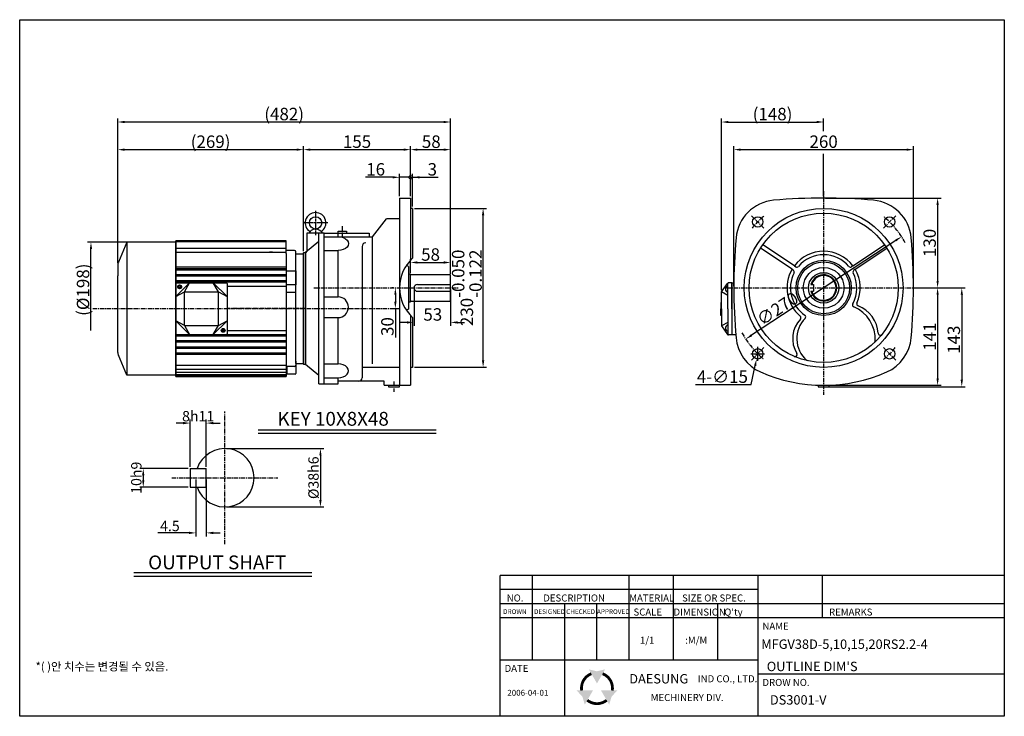
# Model space of a CAD drawing. Extents: x -44 to 1381, y -116 to 892.
import ezdxf
from ezdxf.enums import TextEntityAlignment as Align

# ---------------------------------------------------------------- set-up
doc = ezdxf.new("R2010")
doc.units = 0
doc.header["$LTSCALE"] = 5
doc.header["$MEASUREMENT"] = 0
doc.linetypes.add('CENTER', pattern=[2, 1.25, -0.25, 0.25, -0.25])
doc.linetypes.add('CENTER2', pattern=[1.125, 0.75, -0.125, 0.125, -0.125])
doc.layers.get('0').update_dxf_attribs({"linetype": 'CONTINUOUS'})
doc.layers.get('DEFPOINTS').update_dxf_attribs({"linetype": 'CONTINUOUS'})
for name, color, linetype in [('CEN1', 1, 'CENTER'), ('CEN2', 1, 'CENTER2'), ('DIMENSION', 5, 'CONTINUOUS'), ('FRAME', 5, 'CONTINUOUS')]:
    doc.layers.add(name, color=color, linetype=linetype)
doc.styles.add('ADESK1', font='isocp.shx')
doc.styles.get("Standard").update_dxf_attribs({"font": 'txt.shx'})
doc.dimstyles.new('C1', dxfattribs={"dimtxt": 18, "dimasz": 10, "dimexe": 5, "dimexo": 2.5, "dimgap": 2.5, "dimtad": 3, "dimtoh": 1, "dimdec": 1, "dimdsep": 46, "dimtxsty": 'Standard', "dimcen": 10, "dimclrd": 256, "dimclre": 256, "dimclrt": 256, "dimadec": 0, "dimazin": 0, "dimtfac": 1, "dimtdec": 1, "dimtofl": 0, "dimtmove": 0, "dimatfit": 3, "dimfxl": 0, "dimtolj": 1, "dimarcsym": 0})
doc.dimstyles.new('C2', dxfattribs={"dimtxt": 18, "dimasz": 10, "dimexe": 5, "dimexo": 2.5, "dimgap": 2.5, "dimtad": 3, "dimjust": 1, "dimdec": 0, "dimdsep": 46, "dimtxsty": 'Standard', "dimcen": 10, "dimclrd": 256, "dimclre": 256, "dimclrt": 256, "dimadec": 0, "dimazin": 0, "dimtfac": 1, "dimtdec": 0, "dimtmove": 0, "dimatfit": 0, "dimfxl": 0, "dimtolj": 1, "dimarcsym": 0})
doc.dimstyles.new('C3$0', dxfattribs={"dimtxt": 15, "dimasz": 10, "dimexe": 5, "dimexo": 2.5, "dimgap": 2.5, "dimtad": 3, "dimtoh": 1, "dimdec": 0, "dimdsep": 46, "dimtxsty": 'Standard', "dimcen": 10, "dimclrd": 256, "dimclre": 256, "dimclrt": 256, "dimadec": 0, "dimazin": 0, "dimtol": 1, "dimtm": 0.5, "dimtfac": 1, "dimtdec": 1, "dimtofl": 0, "dimtmove": 0, "dimatfit": 0, "dimfxl": 0, "dimtolj": 1, "dimarcsym": 0})
doc.dimstyles.new('L1$0', dxfattribs={"dimtxt": 18, "dimasz": 10, "dimexe": 5, "dimexo": 2.5, "dimgap": 2.5, "dimtad": 3, "dimdec": 1, "dimzin": 10, "dimdsep": 46, "dimtxsty": 'Standard', "dimcen": 10, "dimclrd": 256, "dimclre": 256, "dimclrt": 256, "dimadec": 0, "dimazin": 0, "dimtfac": 1, "dimtdec": 1, "dimtofl": 0, "dimtmove": 0, "dimatfit": 3, "dimfxl": 0, "dimtolj": 1, "dimtzin": 9, "dimarcsym": 0})
doc.dimstyles.new('L2', dxfattribs={"dimtxt": 18, "dimasz": 10, "dimexe": 5, "dimexo": 2.5, "dimgap": 2.5, "dimtad": 3, "dimdec": 0, "dimdsep": 46, "dimtxsty": 'Standard', "dimblk1": 'ORIGIN', "dimsah": 1, "dimcen": 10, "dimclrd": 256, "dimclre": 256, "dimclrt": 256, "dimadec": 0, "dimazin": 0, "dimtfac": 1, "dimtdec": 0, "dimtmove": 0, "dimatfit": 3, "dimldrblk": 'ORIGIN', "dimfxl": 0, "dimtolj": 1, "dimtzin": 0, "dimarcsym": 0})
doc.dimstyles.new('L3', dxfattribs={"dimtxt": 18, "dimasz": 10, "dimexe": 5, "dimexo": 2.5, "dimgap": 2.5, "dimtad": 3, "dimdec": 3, "dimdsep": 46, "dimtxsty": 'Standard', "dimcen": 10, "dimclrd": 256, "dimclre": 256, "dimclrt": 256, "dimadec": 0, "dimazin": 0, "dimtol": 1, "dimtfac": 1, "dimtdec": 3, "dimtmove": 0, "dimatfit": 3, "dimfxl": 0, "dimtolj": 1, "dimtzin": 0, "dimarcsym": 0})

# ---------------------------------------------------------------- blocks, each defined once
blk = doc.blocks.new('*D1')
at = {"layer": 'DEFPOINTS', "color": 0}
for p in [(526.4, 503.6), (579.4, 503.6), (579.4, 453.6)]:
    blk.add_point(p, dxfattribs=at)
at = {"layer": 'DIMENSION', "lineweight": -2}
for p, q in [((526.4, 501.1), (526.4, 448.6)), ((579.4, 501.1), (579.4, 448.6)), ((516.4, 453.6), (506.4, 453.6)), ((589.4, 453.6), (599.4, 453.6))]:
    blk.add_line(p, q, dxfattribs=at)
at = {"layer": 'DIMENSION'}
for points in [[(516.4, 455.2), (516.4, 451.9), (526.4, 453.6)], [(589.4, 455.2), (589.4, 451.9), (579.4, 453.6)]]:
    blk.add_solid(points, dxfattribs=at)
at = {"layer": 'DIMENSION', "insert": (553.6, 465.1), "char_height": 18, "attachment_point": 5}
blk.add_mtext('\\A1;53', dxfattribs=at)
blk = doc.blocks.new('*D2')
at = {"layer": 'DEFPOINTS', "color": 0}
for p in [(579.4, 540.3), (521.4, 522.8), (579.4, 521.3)]:
    blk.add_point(p, dxfattribs=at)
at = {"layer": 'DIMENSION', "lineweight": -2}
for p, q in [((521.4, 525.3), (521.4, 545.3)), ((579.4, 523.8), (579.4, 545.3)), ((531.4, 540.3), (569.4, 540.3))]:
    blk.add_line(p, q, dxfattribs=at)
at = {"layer": 'DIMENSION'}
for points in [[(531.4, 542), (531.4, 538.6), (521.4, 540.3)], [(569.4, 542), (569.4, 538.6), (579.4, 540.3)]]:
    blk.add_solid(points, dxfattribs=at)
at = {"layer": 'DIMENSION', "insert": (550.4, 551.8), "char_height": 18, "attachment_point": 5}
blk.add_mtext('\\A1;58', dxfattribs=at)
blk = doc.blocks.new('_DOTSMALL')
at = {"color": 0, "linetype": 'ByBlock', "const_width": 0.5}
blk.add_lwpolyline([(-0.0625, 0, 1), (0.0625, 0, 1)], format="xyb", close=True, dxfattribs=at)
blk = doc.blocks.new('*D3')
at = {"layer": 'DEFPOINTS', "color": 0}
for p in [(505.4, 663.6), (505.4, 633.6), (521.4, 633.6)]:
    blk.add_point(p, dxfattribs=at)
at = {"layer": 'DIMENSION', "lineweight": -2}
for p, q in [((495.4, 663.6), (456.4, 663.6)), ((505.4, 636.1), (505.4, 668.6)), ((521.4, 663.6), (505.4, 663.6)), ((521.4, 636.1), (521.4, 668.6)), ((521.4, 663.6), (531.4, 663.6))]:
    blk.add_line(p, q, dxfattribs=at)
at = {"layer": 'DIMENSION'}
blk.add_solid([(495.4, 665.2), (495.4, 661.9), (505.4, 663.6)], dxfattribs=at)
at = {"layer": 'DIMENSION', "lineweight": -2, "xscale": 10, "yscale": 10, "zscale": 10, "rotation": 180}
blk.add_blockref('_DOTSMALL', (521.4, 663.6), dxfattribs=at)
at = {"layer": 'DIMENSION', "insert": (470.9, 675.1), "char_height": 18, "attachment_point": 5}
blk.add_mtext('\\A1;16', dxfattribs=at)
blk = doc.blocks.new('_ORIGIN')
at = {"color": 0, "linetype": 'ByBlock'}
blk.add_line((-0.5, 0), (-1, 0), dxfattribs=at)
blk.add_circle((0, 0), 0.5, dxfattribs=at)
blk = doc.blocks.new('*D4')
at = {"layer": 'DEFPOINTS', "color": 0}
for p in [(524.4, 663.6), (521.4, 633.6), (524.4, 618.6)]:
    blk.add_point(p, dxfattribs=at)
at = {"layer": 'DIMENSION', "lineweight": -2}
for p, q in [((521.4, 663.6), (511.4, 663.6)), ((521.4, 663.6), (524.4, 663.6)), ((524.4, 621.1), (524.4, 668.6)), ((534.4, 663.6), (561.4, 663.6))]:
    blk.add_line(p, q, dxfattribs=at)
at = {"layer": 'DIMENSION'}
blk.add_solid([(534.4, 665.2), (534.4, 661.9), (524.4, 663.6)], dxfattribs=at)
at = {"layer": 'DIMENSION', "lineweight": -2, "xscale": 10, "yscale": 10, "zscale": 10}
blk.add_blockref('_DOTSMALL', (521.4, 663.6), dxfattribs=at)
at = {"layer": 'DIMENSION', "insert": (552.9, 675.1), "char_height": 18, "attachment_point": 5}
blk.add_mtext('\\A1;3', dxfattribs=at)
blk = doc.blocks.new('*D5')
at = {"layer": 'DEFPOINTS', "color": 0}
for p in [(579.4, 703.6), (521.4, 633.6), (579.4, 522.6)]:
    blk.add_point(p, dxfattribs=at)
at = {"layer": 'DIMENSION', "lineweight": -2}
for p, q in [((521.4, 636.1), (521.4, 708.6)), ((531.4, 703.6), (569.4, 703.6)), ((579.4, 525.1), (579.4, 708.6))]:
    blk.add_line(p, q, dxfattribs=at)
at = {"layer": 'DIMENSION'}
for points in [[(531.4, 705.2), (531.4, 701.9), (521.4, 703.6)], [(569.4, 705.2), (569.4, 701.9), (579.4, 703.6)]]:
    blk.add_solid(points, dxfattribs=at)
at = {"layer": 'DIMENSION', "insert": (551.4, 715.1), "char_height": 18, "attachment_point": 5}
blk.add_mtext('\\A1;58', dxfattribs=at)
blk = doc.blocks.new('*D6')
at = {"layer": 'DEFPOINTS', "color": 0}
for p in [(524.4, 618.6), (626.4, 618.6), (524.4, 388.6)]:
    blk.add_point(p, dxfattribs=at)
at = {"layer": 'DIMENSION', "lineweight": -2}
for p, q in [((526.9, 618.6), (631.4, 618.6)), ((626.4, 398.6), (626.4, 608.6)), ((526.9, 388.6), (631.4, 388.6))]:
    blk.add_line(p, q, dxfattribs=at)
at = {"layer": 'DIMENSION'}
for points in [[(624.8, 608.6), (628.1, 608.6), (626.4, 618.6)], [(624.8, 398.6), (628.1, 398.6), (626.4, 388.6)]]:
    blk.add_solid(points, dxfattribs=at)
at = {"layer": 'DIMENSION', "insert": (602.9, 503.6), "char_height": 18, "attachment_point": 5, "rotation": 90}
blk.add_mtext('\\A1;230\\S-0.050^ -0.122;', dxfattribs=at)
blk = doc.blocks.new('YB2-1')
for p, q in [((-8, 2.4), (-9.9, 0)), ((8, 2.4), (9.9, 0))]:
    blk.add_line(p, q)
blk.add_circle((0, 15), 8.95)
for centre, radius, start, end in [((0, 15), 15, 302.2784, 237.7216), ((0, -4.4), 10.5, 40.4131, 139.5869)]:
    blk.add_arc(centre, radius, start, end)
at = {"layer": 'CEN2'}
for p, q in [((0, 32.3), (0, -2.9)), ((17.9, 15), (-17.9, 15))]:
    blk.add_line(p, q, dxfattribs=at)
blk = doc.blocks.new('BMA38')
for p, q in [((-25, 109), (-25, 83)), ((0, 109), (-25, 109)), ((-8, -109), (-8, 109)), ((0, -109), (0, 109)), ((-8, 97), (-27, 81)), ((-30, 81), (-30, -81)), ((-30, 81), (-27, 81)), ((-27, 81), (-27, -81)), ((-27, 81), (-27, 81)), ((-27, -81), (-30, -81)), ((-8, -97), (-27, -81)), ((-8, -109), (0, -109))]:
    blk.add_line(p, q)
blk.add_arc((-27, 83), 2, 270, 0)
blk.add_blockref('YB2-1', (-12.5, 109))
blk = doc.blocks.new('*D28')
at = {"layer": 'DEFPOINTS', "color": 0, "linetype": 'Continuous'}
for p in [(366.4, 703.6), (366.4, 554.1), (97.4, 537.2)]:
    blk.add_point(p, dxfattribs=at)
at = {"layer": 'DIMENSION', "linetype": 'Continuous', "lineweight": -2}
for p, q in [((97.4, 539.7), (97.4, 708.6)), ((107.4, 703.6), (356.4, 703.6)), ((366.4, 556.6), (366.4, 708.6))]:
    blk.add_line(p, q, dxfattribs=at)
at = {"layer": 'DIMENSION', "linetype": 'Continuous'}
for points in [[(107.4, 705.2), (107.4, 701.9), (97.4, 703.6)], [(356.4, 705.2), (356.4, 701.9), (366.4, 703.6)]]:
    blk.add_solid(points, dxfattribs=at)
at = {"layer": 'DIMENSION', "linetype": 'Continuous', "insert": (231.9, 715.1), "char_height": 18, "attachment_point": 5}
blk.add_mtext('\\A1;(269)', dxfattribs=at)
blk = doc.blocks.new('*D29')
at = {"layer": 'DEFPOINTS', "color": 0}
for p in [(499.4, 503.6), (493.7, 473.6), (499.4, 473.6)]:
    blk.add_point(p, dxfattribs=at)
at = {"layer": 'DIMENSION', "lineweight": -2}
for p, q in [((496.9, 503.6), (494.4, 503.6)), ((499.4, 493.6), (499.4, 483.6)), ((496.2, 473.6), (504.4, 473.6)), ((499.4, 473.6), (499.4, 431.6))]:
    blk.add_line(p, q, dxfattribs=at)
at = {"layer": 'DIMENSION'}
for points in [[(497.8, 493.6), (501.1, 493.6), (499.4, 503.6)], [(497.8, 483.6), (501.1, 483.6), (499.4, 473.6)]]:
    blk.add_solid(points, dxfattribs=at)
at = {"layer": 'DIMENSION', "insert": (487.9, 447.6), "char_height": 18, "attachment_point": 5, "rotation": 90}
blk.add_mtext('\\A1;30', dxfattribs=at)
blk = doc.blocks.new('*D30')
at = {"layer": 'DEFPOINTS', "color": 0}
for p in [(521.4, 703.6), (521.4, 633.6), (366.4, 554.1)]:
    blk.add_point(p, dxfattribs=at)
at = {"layer": 'DIMENSION', "lineweight": -2}
for p, q in [((376.4, 703.6), (511.4, 703.6)), ((521.4, 636.1), (521.4, 708.6))]:
    blk.add_line(p, q, dxfattribs=at)
at = {"layer": 'DIMENSION'}
for points in [[(376.4, 705.2), (376.4, 701.9), (366.4, 703.6)], [(511.4, 705.2), (511.4, 701.9), (521.4, 703.6)]]:
    blk.add_solid(points, dxfattribs=at)
at = {"layer": 'DIMENSION', "insert": (443.9, 715.1), "char_height": 18, "attachment_point": 5}
blk.add_mtext('\\A1;155', dxfattribs=at)
blk = doc.blocks.new('*D31')
at = {"layer": 'DEFPOINTS', "color": 0}
for p in [(579.4, 743.6), (97.4, 537.2), (579.4, 522.6)]:
    blk.add_point(p, dxfattribs=at)
at = {"layer": 'DIMENSION', "lineweight": -2}
for p, q in [((97.4, 539.7), (97.4, 748.6)), ((107.4, 743.6), (569.4, 743.6)), ((579.4, 525.1), (579.4, 748.6))]:
    blk.add_line(p, q, dxfattribs=at)
at = {"layer": 'DIMENSION'}
for points in [[(107.4, 745.2), (107.4, 741.9), (97.4, 743.6)], [(569.4, 745.2), (569.4, 741.9), (579.4, 743.6)]]:
    blk.add_solid(points, dxfattribs=at)
at = {"layer": 'DIMENSION', "insert": (338.4, 755.1), "char_height": 18, "attachment_point": 5}
blk.add_mtext('\\A1;(482)', dxfattribs=at)
blk = doc.blocks.new('*D32')
at = {"layer": 'DEFPOINTS', "color": 0}
for p in [(1232.2, 577.7), (1006.6, 429.4)]:
    blk.add_point(p, dxfattribs=at)
at = {"layer": 'DIMENSION', "lineweight": -2}
blk.add_line((1223.9, 572.2), (1015, 434.9), dxfattribs=at)
at = {"layer": 'DIMENSION'}
for points in [[(1223, 573.6), (1224.8, 570.8), (1232.2, 577.7)], [(1014.1, 436.3), (1015.9, 433.5), (1006.6, 429.4)]]:
    blk.add_solid(points, dxfattribs=at)
at = {"layer": 'DIMENSION', "insert": (1052.7, 473.4), "char_height": 18, "attachment_point": 5, "rotation": 33.3189}
blk.add_mtext('\\A1;∅270', dxfattribs=at)
blk = doc.blocks.new('*D33')
at = {"layer": 'DEFPOINTS', "color": 0}
for p in [(1249.4, 703.6), (989.4, 503.6), (1249.4, 503.6)]:
    blk.add_point(p, dxfattribs=at)
at = {"layer": 'DIMENSION', "lineweight": -2}
for p, q in [((989.4, 506.1), (989.4, 708.6)), ((999.4, 703.6), (1239.4, 703.6)), ((1249.4, 506.1), (1249.4, 708.6))]:
    blk.add_line(p, q, dxfattribs=at)
at = {"layer": 'DIMENSION'}
for points in [[(999.4, 705.2), (999.4, 701.9), (989.4, 703.6)], [(1239.4, 705.2), (1239.4, 701.9), (1249.4, 703.6)]]:
    blk.add_solid(points, dxfattribs=at)
at = {"layer": 'DIMENSION', "insert": (1119.4, 715.1), "char_height": 18, "attachment_point": 5}
blk.add_mtext('\\A1;260', dxfattribs=at)
blk = doc.blocks.new('*D34')
at = {"layer": 'DEFPOINTS', "color": 0}
for p in [(1119.4, 633.6), (1249.4, 503.6), (1284.4, 503.6)]:
    blk.add_point(p, dxfattribs=at)
at = {"layer": 'DIMENSION', "lineweight": -2}
for p, q in [((1121.9, 633.6), (1289.4, 633.6)), ((1284.4, 623.6), (1284.4, 513.6)), ((1251.9, 503.6), (1289.4, 503.6))]:
    blk.add_line(p, q, dxfattribs=at)
at = {"layer": 'DIMENSION'}
for points in [[(1282.8, 623.6), (1286.1, 623.6), (1284.4, 633.6)], [(1282.8, 513.6), (1286.1, 513.6), (1284.4, 503.6)]]:
    blk.add_solid(points, dxfattribs=at)
at = {"layer": 'DIMENSION', "insert": (1272.9, 568.6), "char_height": 18, "attachment_point": 5, "rotation": 90}
blk.add_mtext('\\A1;130', dxfattribs=at)
blk = doc.blocks.new('*D35')
at = {"layer": 'DEFPOINTS', "color": 0}
for p in [(1249.4, 503.6), (1119.4, 362.6), (1284.4, 362.6)]:
    blk.add_point(p, dxfattribs=at)
at = {"layer": 'DIMENSION', "lineweight": -2}
for p, q in [((1284.4, 493.6), (1284.4, 372.6)), ((1121.9, 362.6), (1289.4, 362.6))]:
    blk.add_line(p, q, dxfattribs=at)
at = {"layer": 'DIMENSION'}
for points in [[(1282.8, 493.6), (1286.1, 493.6), (1284.4, 503.6)], [(1282.8, 372.6), (1286.1, 372.6), (1284.4, 362.6)]]:
    blk.add_solid(points, dxfattribs=at)
at = {"layer": 'DIMENSION', "insert": (1272.9, 433.1), "char_height": 18, "attachment_point": 5, "rotation": 90}
blk.add_mtext('\\A1;141', dxfattribs=at)
blk = doc.blocks.new('*D36')
at = {"layer": 'DEFPOINTS', "color": 0}
for p in [(1249.4, 503.6), (1119.4, 360.6), (1319.4, 360.6)]:
    blk.add_point(p, dxfattribs=at)
at = {"layer": 'DIMENSION', "lineweight": -2}
for p, q in [((1251.9, 503.6), (1324.4, 503.6)), ((1319.4, 493.6), (1319.4, 370.6)), ((1121.9, 360.6), (1324.4, 360.6))]:
    blk.add_line(p, q, dxfattribs=at)
at = {"layer": 'DIMENSION'}
for points in [[(1317.8, 493.6), (1321.1, 493.6), (1319.4, 503.6)], [(1317.8, 370.6), (1321.1, 370.6), (1319.4, 360.6)]]:
    blk.add_solid(points, dxfattribs=at)
at = {"layer": 'DIMENSION', "insert": (1307.9, 428.6), "char_height": 18, "attachment_point": 5, "rotation": 90}
blk.add_mtext('\\A1;143', dxfattribs=at)
blk = doc.blocks.new('*D37')
at = {"layer": 'DEFPOINTS', "color": 0}
for p in [(1025.5, 415.4), (1022.4, 400.8)]:
    blk.add_point(p, dxfattribs=at)
at = {"layer": 'DIMENSION', "lineweight": -2}
for p, q in [((1024, 398.1), (1024, 418.1)), ((1014, 408.1), (1034, 408.1)), ((1014.4, 363.6), (1020.3, 391)), ((933.9, 363.6), (1014.4, 363.6))]:
    blk.add_line(p, q, dxfattribs=at)
at = {"layer": 'DIMENSION'}
blk.add_solid([(1018.7, 391.3), (1021.9, 390.6), (1022.4, 400.8)], dxfattribs=at)
at = {"layer": 'DIMENSION', "insert": (972.9, 375.1), "char_height": 18, "attachment_point": 5}
blk.add_mtext('\\A1;4-∅15', dxfattribs=at)
blk = doc.blocks.new('A3DSK01')
at = {"color": 1, "const_width": 1.2}
for points in [[(243.85, 18.15, 0.309144), (239.65, 12, 0.038044), (239.73, 11)], [(252.77, 11, 0.038044), (252.85, 12, 0.309144), (248.65, 18.15, 0.309144)], [(242.12, 6.85, 0.35132), (250.38, 6.85, 0.35132)]]:
    blk.add_lwpolyline(points, format="xyb", dxfattribs=at)
at = {"color": 1}
for points in [[(246.25, 14), (242.79, 20), (249.71, 20), (246.21, 19.2)], [(244.52, 11), (241.05, 5), (237.59, 11), (240.03, 8.37)], [(247.98, 11), (254.91, 11), (251.45, 5), (252.5, 8.43)]]:
    blk.add_solid(points, dxfattribs=at)
at = {"layer": 'FRAME'}
for p, q in [((0, 297), (420, 297)), ((0, 0), (0, 297)), ((420, 297), (420, 0)), ((420, 60), (205, 60)), ((205, 0), (205, 60)), ((218.75, 24), (218.75, 60)), ((260, 24), (260, 60)), ((278.89, 24), (278.89, 60)), ((315, 0), (315, 60)), ((342.5, 42), (342.5, 60)), ((315, 54), (205, 54)), ((420, 48), (205, 48)), ((232.5, 0), (232.5, 48)), ((246.25, 24), (246.25, 48)), ((297.78, 24), (297.78, 48)), ((420, 42), (205, 42)), ((315, 24), (205, 24)), ((420, 18), (315, 18)), ((420, 0), (0, 0))]:
    blk.add_line(p, q, dxfattribs=at)
at = {"layer": 'FRAME', "style": 'ADESK1'}
for s, height, p in [('   NO.', 3, (205, 48)), ('     DESCRIPTION', 3, (218.75, 48)), ('MATERIAL', 3, (260, 48)), ('    SIZE OR SPEC.', 3, (278.89, 48)), ('  DROWN', 2, (205, 43)), (' DESIGNED', 2, (218.75, 43)), (' CHECKED', 2, (232.5, 43)), ('APPROVED', 2, (246.25, 43)), ('  SCALE', 3, (260, 42)), ('DIMENSION', 3, (278.89, 42)), ("   Q'ty", 3, (297.78, 42)), ('   REMARKS', 3, (342.5, 42)), ('     1/1', 3, (260, 30)), (':M/M', 3, (283.89, 30)), ('  DATE', 3, (205, 18))]:
    blk.add_text(s, height=height, dxfattribs=at).set_placement(p, align=Align.BOTTOM_LEFT)
at = {"layer": 'FRAME'}
for s, height, p in [('  NAME', 3, (315, 36)), ("   OUTLINE DIM'S", 4, (315, 18)), ('  DROW NO.', 3, (315, 12))]:
    blk.add_text(s, height=height, dxfattribs=at).set_placement(p, align=Align.BOTTOM_LEFT)
at = {"layer": 'FRAME', "style": 'ADESK1'}
for s, height, p in [('DAESUNG', 4, (260, 16)), ('IND CO., LTD.', 3, (289.28, 16)), ('          MECHINERY DIV.', 3, (260, 8))]:
    blk.add_text(s, height=height, dxfattribs=at).set_placement(p, align=Align.MIDDLE_LEFT)
at = {"layer": 'FRAME', "flags": 4}
blk.add_attdef('NAME', text='', height=4, dxfattribs=at).set_placement((316.31, 27.5), align=Align.BOTTOM_LEFT)
at = {"layer": 'FRAME'}
blk.add_attdef('DATE', text='', height=2.5, dxfattribs=at).set_placement((208, 8), align=Align.BOTTOM_LEFT)
blk.add_attdef('DROWNO', (320, 5), '', height=4, dxfattribs=at)
blk = doc.blocks.new('*D44')
at = {"layer": 'DEFPOINTS', "color": 0}
for p in [(252.6, 271), (252.6, 186.5), (390.9, 186.5)]:
    blk.add_point(p, dxfattribs=at)
at = {"layer": 'DIMENSION', "lineweight": -2}
for p, q in [((255.1, 271), (395.9, 271)), ((390.9, 261), (390.9, 196.5)), ((255.1, 186.5), (395.9, 186.5))]:
    blk.add_line(p, q, dxfattribs=at)
at = {"layer": 'DIMENSION'}
for points in [[(389.3, 261), (392.6, 261), (390.9, 271)], [(389.3, 196.5), (392.6, 196.5), (390.9, 186.5)]]:
    blk.add_solid(points, dxfattribs=at)
at = {"layer": 'DIMENSION', "insert": (380.9, 228.8), "char_height": 15, "attachment_point": 5, "rotation": 90}
blk.add_mtext('\\A1;%%c38h6', dxfattribs=at)
blk = doc.blocks.new('*D45')
at = {"layer": 'DEFPOINTS', "color": 0}
for p in [(202.1, 307.9), (202.1, 242.2), (225.7, 242.2)]:
    blk.add_point(p, dxfattribs=at)
at = {"layer": 'DIMENSION', "lineweight": -2}
for p, q in [((192.1, 307.9), (182.1, 307.9)), ((202.1, 244.7), (202.1, 312.9)), ((225.7, 244.7), (225.7, 312.9)), ((235.7, 307.9), (245.7, 307.9))]:
    blk.add_line(p, q, dxfattribs=at)
at = {"layer": 'DIMENSION'}
for points in [[(192.1, 309.6), (192.1, 306.2), (202.1, 307.9)], [(235.7, 309.6), (235.7, 306.2), (225.7, 307.9)]]:
    blk.add_solid(points, dxfattribs=at)
at = {"layer": 'DIMENSION', "insert": (213.9, 317.9), "char_height": 15, "attachment_point": 5}
blk.add_mtext('\\A1;8h11', dxfattribs=at)
blk = doc.blocks.new('*D46')
at = {"layer": 'DEFPOINTS', "color": 0}
for p in [(202.1, 242.2), (134.4, 215.3), (202.1, 215.3)]:
    blk.add_point(p, dxfattribs=at)
at = {"layer": 'DIMENSION', "lineweight": -2}
for p, q in [((199.6, 242.2), (129.4, 242.2)), ((134.4, 232.2), (134.4, 225.3)), ((199.6, 215.3), (129.4, 215.3))]:
    blk.add_line(p, q, dxfattribs=at)
at = {"layer": 'DIMENSION'}
for points in [[(132.7, 232.2), (136.1, 232.2), (134.4, 242.2)], [(132.7, 225.3), (136.1, 225.3), (134.4, 215.3)]]:
    blk.add_solid(points, dxfattribs=at)
at = {"layer": 'DIMENSION', "insert": (124.4, 228.8), "char_height": 15, "attachment_point": 5, "rotation": 90}
blk.add_mtext('\\A1;10h9', dxfattribs=at)
blk = doc.blocks.new('*D47')
at = {"layer": 'DEFPOINTS', "color": 0}
for p in [(210.5, 228.8), (225.7, 228.8), (210.5, 149)]:
    blk.add_point(p, dxfattribs=at)
at = {"layer": 'DIMENSION', "lineweight": -2}
for p, q in [((210.5, 226.3), (210.5, 144)), ((225.7, 226.3), (225.7, 144)), ((200.5, 149), (155.5, 149)), ((235.7, 149), (245.7, 149))]:
    blk.add_line(p, q, dxfattribs=at)
at = {"layer": 'DIMENSION'}
for points in [[(200.5, 150.7), (200.5, 147.3), (210.5, 149)], [(235.7, 150.7), (235.7, 147.3), (225.7, 149)]]:
    blk.add_solid(points, dxfattribs=at)
at = {"layer": 'DIMENSION', "insert": (173, 159), "char_height": 15, "attachment_point": 5}
blk.add_mtext('\\A1;4.5', dxfattribs=at)

msp = doc.modelspace()

# ---------------------------------------------------------------- linework, layer by layer
for p, q in [((505.4248, 633.5594), (505.4248, 362.5594)), ((505.4248, 633.5594), (521.4248, 633.5594)), ((521.4248, 633.5594), (521.4248, 543.5594)), ((524.4248, 618.5594), (521.4248, 618.5594)), ((524.4248, 618.5594), (524.4248, 546.4895)), ((466.4248, 577.5594), (486.4248, 603.5594)), ((505.4248, 603.5594), (486.4248, 603.5594)), ((416.4248, 585.5594), (428.4248, 585.5594)), ((416.4248, 582.5594), (416.4248, 585.5594)), ((428.4248, 585.5594), (428.4248, 582.5594)), ((181.4248, 375.5394), (181.4248, 571.5594)), ((341.4248, 571.5594), (181.4248, 571.5594)), ((181.4248, 570.5094), (181.4248, 376.6094)), ((341.4248, 553.5094), (341.4248, 571.5594)), ((396.4248, 364.5594), (396.4248, 582.5594)), ((396.4248, 582.5594), (461.4248, 582.5594)), ((396.4248, 577.5594), (466.4248, 577.5594)), ((405.4248, 582.5594), (461.4248, 582.5594)), ((416.4248, 577.5594), (416.4248, 582.5594)), ((461.4248, 582.5594), (461.4248, 577.5594)), ((466.4248, 393.5594), (466.4248, 577.5594)), ((110.4248, 569.7393), (98.4248, 540.7393)), ((181.4248, 569.7393), (110.4248, 569.7393)), ((110.4248, 569.7393), (110.4248, 377.3794)), ((341.4248, 560.5594), (181.4248, 560.5594)), ((353.4248, 557.5594), (341.4248, 557.5594)), ((396.4248, 557.5594), (416.4248, 557.5594)), ((416.4248, 490.5594), (416.4248, 557.5594)), ((451.4248, 563.5594), (451.4248, 373.5594)), ((456.4248, 568.5594), (456.4248, 568.5594)), ((1073.7327, 530.4152), (1027.9339, 560.9477)), ((1077.0609, 535.4075), (1031.2621, 565.94)), ((1161.7886, 535.4075), (1207.5874, 565.94)), ((1165.1168, 530.4152), (1210.9156, 560.9477)), ((181.4248, 555.3859), (341.4248, 555.3859)), ((321.4248, 555.3859), (317.4248, 555.3859)), ((341.4248, 553.5094), (341.4248, 375.5394)), ((355.4248, 394.1094), (355.4248, 555.5594)), ((355.4248, 553.0094), (366.4248, 553.0094)), ((366.4248, 553.0094), (366.4248, 410.1094)), ((97.4248, 537.2393), (97.4248, 520.8738)), ((341.4248, 533.4462), (181.4248, 533.4462)), ((341.4248, 531.1595), (181.4248, 531.1595)), ((341.4248, 529.1595), (181.4248, 529.1595)), ((341.4248, 528.189), (355.4248, 528.189)), ((355.4248, 528.189), (355.4248, 507.7381)), ((518.4248, 534.3904), (515.2275, 535.8242)), ((518.4248, 534.3904), (518.4248, 472.7283)), ((1073.7327, 530.4152), (1075.6208, 529.1565)), ((1077.0609, 535.4075), (1078.949, 534.1488)), ((1161.7886, 535.4075), (1159.9006, 534.1488)), ((1165.1168, 530.4152), (1163.2288, 529.1565)), ((97.4248, 409.8794), (97.4248, 520.8738)), ((341.4248, 522.3594), (181.4248, 522.3594)), ((341.4248, 520.3594), (181.4248, 520.3594)), ((341.4248, 513.6594), (181.4248, 513.6594)), ((521.4248, 523.5594), (518.4248, 523.5594)), ((521.4248, 483.5594), (521.4248, 523.5594)), ((521.4248, 523.5594), (521.4248, 523.5594)), ((579.4248, 522.5594), (522.4248, 522.5594)), ((579.4248, 484.5594), (579.4248, 522.5594)), ((341.4248, 511.6594), (181.4248, 511.6594)), ((181.4248, 491.0594), (201.4248, 511.0594)), ((181.4248, 510.0594), (181.4248, 437.0594)), ((182.4248, 511.0594), (254.8234, 511.0594)), ((184.4199, 505.5594), (186.6241, 505.5594)), ((184.4199, 504.5594), (186.6241, 504.5594)), ((186.6241, 505.5594), (186.6241, 507.7635)), ((186.6241, 502.3552), (186.6241, 504.5594)), ((187.6241, 505.5594), (187.6241, 507.7635)), ((187.6241, 505.5594), (189.8282, 505.5594)), ((187.6241, 504.5594), (189.8282, 504.5594)), ((187.6241, 502.3552), (187.6241, 504.5594)), ((194.1241, 498.0594), (201.4248, 511.0594)), ((235.8234, 511.0594), (255.8234, 491.0594)), ((243.1241, 498.0594), (235.8234, 511.0594)), ((255.8234, 510.0594), (255.8234, 437.0594)), ((310.9696, 505.5594), (255.8234, 505.5594)), ((341.4248, 505.5594), (311.4248, 505.5594)), ((355.4248, 507.7381), (341.4248, 507.7381)), ((341.4248, 507.7381), (341.4248, 497.1708)), ((531.4248, 508.5594), (579.4248, 508.5594)), ((971.5222, 497.6424), (980.4567, 510.1157)), ((980.7356, 473.1067), (980.7356, 509.6599)), ((986.5441, 510.6614), (981.3484, 510.6614)), ((986.5441, 510.7587), (989.4563, 510.717)), ((986.5441, 510.7587), (986.5441, 435.4547)), ((986.5441, 473.1067), (986.5441, 510.6614)), ((986.5441, 503.4509), (986.5441, 505.6541)), ((1101.0945, 508.5594), (1104.9248, 508.5594)), ((1104.9248, 508.5594), (1104.9248, 498.5594)), ((181.4248, 491.0594), (194.1241, 498.0594)), ((194.1241, 498.0594), (243.1241, 498.0594)), ((194.1241, 449.0594), (194.1241, 498.0594)), ((243.1241, 449.0594), (243.1241, 498.0594)), ((243.1241, 498.0594), (255.8234, 491.0594)), ((341.4248, 497.1708), (355.4248, 497.1708)), ((396.4248, 490.5594), (416.4248, 490.5594)), ((531.4248, 498.5594), (579.4248, 498.5594)), ((971.5222, 473.1067), (971.5222, 497.6424)), ((980.7356, 492.6351), (971.5222, 497.6424)), ((980.7356, 488.9449), (980.7356, 492.9507)), ((986.5441, 491.1481), (986.5441, 495.1539)), ((1101.0945, 498.5594), (1104.9248, 498.5594)), ((518.4248, 472.7283), (515.2275, 471.2946)), ((518.4248, 483.5594), (521.4248, 483.5594)), ((521.4248, 483.5594), (521.4248, 483.5594)), ((522.4248, 484.5594), (579.4248, 484.5594)), ((970.5207, 482.5169), (970.5207, 473.1067)), ((971.5222, 482.5169), (970.5207, 482.5169)), ((970.5207, 463.6965), (970.5207, 473.1067)), ((971.5222, 473.1067), (971.5222, 448.571)), ((980.7356, 473.1067), (980.7356, 436.5535)), ((986.5441, 473.1067), (986.5441, 435.552)), ((396.4248, 460.5594), (416.4248, 460.5594)), ((416.4248, 393.5594), (416.4248, 460.5594)), ((521.4248, 463.5594), (521.4248, 362.5594)), ((524.4248, 460.6292), (524.4248, 388.5594)), ((971.5222, 463.6965), (970.5207, 463.6965)), ((980.7356, 457.2685), (980.7356, 453.2627)), ((181.4248, 456.0594), (201.4248, 436.0594)), ((194.1241, 449.0594), (181.4248, 456.0594)), ((194.1241, 449.0594), (243.1241, 449.0594)), ((194.1241, 449.0594), (201.4248, 436.0594)), ((235.8234, 436.0594), (255.8234, 456.0594)), ((235.8234, 436.0594), (243.1241, 449.0594)), ((243.1241, 449.0594), (255.8234, 456.0594)), ((247.4199, 442.5594), (249.6241, 442.5594)), ((249.6241, 442.5594), (249.6241, 444.7635)), ((250.6241, 442.5594), (250.6241, 444.7635)), ((250.6241, 442.5594), (252.8282, 442.5594)), ((980.7356, 453.5783), (971.5222, 448.571)), ((971.5222, 448.571), (980.4567, 436.0977)), ((986.5441, 442.7625), (986.5441, 440.5593)), ((341.4248, 435.4594), (181.4248, 435.4594)), ((341.4248, 433.4594), (181.4248, 433.4594)), ((182.4248, 436.0594), (254.8234, 436.0594)), ((247.4199, 441.5594), (249.6241, 441.5594)), ((252.824, 441.5372), (247.4241, 441.5372)), ((249.6241, 439.3552), (249.6241, 441.5594)), ((250.6241, 441.5594), (252.8282, 441.5594)), ((250.6241, 439.3552), (250.6241, 441.5594)), ((310.9696, 441.5372), (255.8234, 441.5372)), ((341.4248, 441.5372), (311.4248, 441.5372)), ((986.5441, 435.552), (981.3484, 435.552)), ((992.2772, 435.5366), (986.5441, 435.4547)), ((341.4248, 426.7594), (181.4248, 426.7594)), ((341.4248, 424.7594), (181.4248, 424.7594)), ((341.4248, 417.9592), (181.4248, 417.9592)), ((341.4248, 415.9592), (181.4248, 415.9592)), ((110.4248, 377.3794), (98.4248, 406.3794)), ((341.4248, 409.159), (181.4248, 409.159)), ((341.4248, 407.159), (181.4248, 407.159)), ((366.4248, 394.1094), (366.4248, 410.1094)), ((181.4248, 391.7328), (341.4248, 391.7328)), ((181.4248, 385.8819), (341.4248, 385.8819)), ((342.4248, 389.6094), (341.4248, 389.6094)), ((353.4248, 389.5594), (341.4248, 389.5594)), ((342.4248, 389.6094), (342.4248, 379.7726)), ((355.4248, 397.6094), (355.4248, 379.7726)), ((355.4248, 394.1094), (366.4248, 394.1094)), ((396.4248, 393.5594), (416.4248, 393.5594)), ((505.4248, 388.5594), (451.4248, 388.5594)), ((524.4248, 388.5594), (521.4248, 388.5594)), ((181.4248, 377.3794), (110.4248, 377.3794)), ((181.4248, 381.6414), (341.4248, 381.6414)), ((181.4248, 378.2605), (341.4248, 378.2605)), ((181.4248, 375.5394), (341.4248, 375.5394)), ((354.4248, 378.7726), (343.4248, 378.7726)), ((354.4248, 379.8626), (354.4248, 379.6826)), ((396.4248, 373.5594), (416.4248, 373.5594)), ((416.4248, 364.5594), (416.4248, 373.5594)), ((396.4248, 364.5594), (416.4248, 364.5594)), ((446.4248, 368.5594), (416.4248, 368.5594)), ((483.4248, 368.5594), (446.4248, 368.5594)), ((483.4248, 362.5594), (483.4248, 368.5594)), ((483.4248, 362.5594), (505.4248, 362.5594)), ((489.4248, 362.5594), (489.4248, 360.5594)), ((489.4248, 360.5594), (505.4248, 360.5594)), ((505.4248, 362.5594), (521.4248, 362.5594)), ((505.4248, 360.5594), (505.4248, 362.5594)), ((1111.4248, 362.5594), (1127.4248, 362.5594)), ((1111.4248, 362.5594), (1111.4248, 360.5594)), ((1111.4248, 360.5594), (1127.4248, 360.5594)), ((1127.4248, 360.5594), (1127.4248, 362.5594)), ((202.1368, 242.2191), (225.7015, 242.2191)), ((202.1368, 242.2191), (202.1368, 215.3391)), ((225.7015, 215.3391), (225.7015, 242.2191)), ((202.1368, 215.3391), (225.7015, 215.3391))]:
    msp.add_line(p, q)
at = {"linetype": 'Continuous'}
for p, q in [((181.4248, 570.5094), (341.4248, 570.5094)), ((366.4248, 393.0594), (366.4248, 554.0594)), ((181.4248, 376.6094), (341.4248, 376.6094))]:
    msp.add_line(p, q, dxfattribs=at)
at = {"linetype": 'CENTER'}
msp.add_line((369.8323, 473.5594), (255.3632, 473.5594), dxfattribs=at)
for centre, radius in [((1119.4248, 503.5594), 115), ((1119.4248, 503.5594), 108), ((1023.9654, 599.0188), 7.5), ((1214.8842, 599.0188), 7.5), ((1119.4248, 503.5594), 40), ((1119.4248, 503.5594), 37.5), ((1119.4248, 503.5594), 29.4857), ((1119.4248, 503.5594), 22), ((187.1241, 505.0594), 2.75), ((250.1241, 442.0594), 2.75), ((1023.9654, 408.0999), 7.5), ((1214.8842, 408.0999), 7.5)]:
    msp.add_circle(centre, radius)
for centre, radius, start, end in [((1052.4144, 570.5698), 60, 95.1089785, 174.8910215), ((1119.4248, -178.9406), 812.5, 84.8910215, 95.1089785), ((1186.4352, 570.5698), 60, 5.1089785, 84.8910215), ((1801.9248, 503.5594), 812.5, 174.8910215, 185.0934906), ((436.9248, 503.5594), 812.5, 354.9065094, 5.1089785), ((353.4248, 555.5594), 2, 0, 90), ((456.4248, 563.5594), 5, 90, 180), ((1119.4248, 503.5594), 53, 36.9349592, 143.0650408), ((1119.4248, 503.5594), 48, 40.4463946, 139.5536054), ((102.4248, 537.7393), 5, 143.1301024, 182.4514698), ((1119.4248, 503.5594), 53, 149.5548241, 230.1801683), ((1073.9567, 526.6603), 3, 333.0662595, 56.3099325), ((1080.6131, 536.6449), 3, 236.3099325, 319.5536054), ((1158.2365, 536.6449), 3, 220.4463946, 303.6900675), ((1164.8929, 526.6603), 3, 123.6900675, 206.9337405), ((1119.4248, 503.5594), 53, 335.4789803, 30.4451759), ((522.4248, 523.5594), 1, 180, 270), ((1119.4248, 503.5594), 48, 153.0662595, 235.4734197), ((1119.4248, 503.5594), 19, 195.2575233, 164.7424767), ((1119.4248, 503.5594), 18, 196.1276202, 163.8723798), ((1119.4248, 503.5594), 48, 331.2112393, 26.9337405), ((182.4248, 510.0594), 1, 90, 180), ((254.8234, 510.0594), 1, 0, 90), ((531.4248, 503.5594), 5, 90, 270), ((981.8945, 501.7893), 4.6583, 104.4052242, 255.5947758), ((981.3484, 509.6599), 1.0015, 90, 152.9279198), ((981.7371, 509.6599), 1.0015, 90, 180), ((416.4248, 475.5594), 15, 270, 90), ((522.4248, 483.5594), 1, 90, 180), ((1164.1212, 478.9987), 3, 151.2112393, 247.0428797), ((1143.053, 429.2617), 51.0152, 356.9855047, 67.0428797), ((1170.3741, 480.3178), 3, 155.4789803, 249.0869852), ((1153.0691, 435.0314), 45.4802, 3.5317745, 69.0869852), ((1116.2443, 430.125), 41.6494, 137.0489347, 211.0820542), ((1122.2443, 430.125), 41.6494, 135.279772, 228.8472336), ((1083.5637, 460.5479), 3, 317.0489347, 50.1801683), ((1090.5186, 461.5423), 3, 315.279772, 55.4734197), ((981.8945, 445.3295), 4.6583, 104.4052242, 255.5947758), ((182.4248, 437.0594), 1, 180, 270), ((254.8234, 437.0594), 1, 270, 0), ((981.3484, 436.5535), 1.0015, 207.0720802, 270), ((981.7371, 436.5535), 1.0015, 180, 270), ((1052.3963, 436.7516), 60, 185.0934906, 246.0902248), ((1201.4572, 438.0179), 3, 183.5317745, 321.3761648), ((1186.4533, 436.7516), 60, 293.9097752, 354.9065094), ((1191.0018, 426.7366), 3, 312.9755134, 356.9855047), ((103.1748, 409.6294), 5.7554, 177.5104471, 214.3803447), ((1078.0052, 407.074), 3, 246.7669466, 31.0820542), ((353.4248, 391.5594), 2, 270, 0), ((1096.8103, 401.0236), 3, 228.8472336, 257.5624), ((343.4248, 379.7726), 1, 180, 270), ((354.4248, 379.7726), 1, 270, 360), ((446.4248, 373.5594), 5, 270, 0), ((1119.4248, 587.9403), 225.381, 246.0902248, 293.9097752), ((252.5815, 228.7791), 42.24, 198.5530045, 161.4469955)]:
    msp.add_arc(centre, radius, start, end)
at = {"color": 6}
msp.add_arc((563.4248, 503.5594), 58, 132.253637, 227.746363, dxfattribs=at)
at = {"extrusion": (0, 0, -1)}
msp.add_ellipse((416.4248, 567.5594), major_axis=(15, 0), ratio=0.666666667, start_param=-1.570796327, end_param=1.570796327, dxfattribs=at)
msp.add_ellipse((416.4248, 383.5594), major_axis=(15, 0), ratio=0.666666667, start_param=-1.570796327, end_param=1.570796327)
at = {"layer": 'CEN1'}
for p, q in [((1119.4248, 643.5594), (1119.4248, 348.5594)), ((1032.9654, 590.0188), (1014.9654, 608.0188)), ((1205.8842, 590.0188), (1223.8842, 608.0188)), ((422.4248, 593.0594), (422.4248, 578.0594)), ((381.4248, 503.5594), (591.4248, 503.5594)), ((979.4248, 503.5594), (1259.4248, 503.5594)), ((61.4248, 473.5594), (499.4248, 473.5594)), ((1032.9654, 417.0999), (1014.9654, 399.0999)), ((1205.8842, 417.0999), (1223.8842, 399.0999)), ((497.4248, 368.0594), (497.4248, 353.0594)), ((252.5815, 132.7791), (252.5815, 324.7791)), ((175.7815, 228.7791), (329.3815, 228.7791))]:
    msp.add_line(p, q, dxfattribs=at)
for start, end in [(129.8246456, 140.1753544), (28.8593982, 50.1753544), (208.8593982, 230.1753544), (309.8246456, 320.1753544)]:
    msp.add_arc((1119.4248, 503.5594), 135, start, end, dxfattribs=at)
at = {"layer": 'DIMENSION'}
for p, q in [((971.5222, 500.1424), (971.5222, 748.5594)), ((981.5222, 743.5594), (1109.4248, 743.5594)), ((1119.4248, 730.2335), (1119.4248, 748.5594)), ((1119.4248, 636.0594), (1119.4248, 697.4698))]:
    msp.add_line(p, q, dxfattribs=at)
at = {"layer": 'DIMENSION', "linetype": 'Continuous'}
for p, q in [((110.4248, 569.7393), (53.7248, 569.7393)), ((58.7248, 442.052), (58.7248, 559.7393))]:
    msp.add_line(p, q, dxfattribs=at)
at = {"layer": 'DIMENSION', "color": 0}
for p, q in [((300.7457, 298.088), (558.4638, 298.088)), ((300.7457, 293.088), (558.4638, 293.088)), ((120.9749, 91.5015), (378.693, 91.5015)), ((120.9749, 86.5015), (378.693, 86.5015))]:
    msp.add_line(p, q, dxfattribs=at)
at = {"layer": 'DIMENSION'}
for points in [[(981.5222, 745.226), (981.5222, 741.8927), (971.5222, 743.5594)], [(1109.4248, 745.226), (1109.4248, 741.8927), (1119.4248, 743.5594)]]:
    msp.add_solid(points, dxfattribs=at)
at = {"layer": 'DIMENSION', "linetype": 'Continuous'}
msp.add_solid([(57.0581, 559.7393), (60.3914, 559.7393), (58.7248, 569.7393)], dxfattribs=at)

# ---------------------------------------------------------------- block references
msp.add_blockref('BMA38', (396.4248, 473.5594))
at = {"layer": 'DIMENSION', "xscale": 3.393939393939394, "yscale": 3.393939393939394, "zscale": 3.393939393939394}
msp.add_blockref('A3DSK01', (-44.4647, -116.3877), dxfattribs=at).add_auto_attribs({'NAME': 'MFGV38D-5,10,15,20RS2.2-4', 'DATE': '2006-04-01', 'DROWNO': 'DS3001-V'})

# ---------------------------------------------------------------- texts
at = {"insert": (-21.4978, -38.3135), "char_height": 12, "width": 310.573046, "attachment_point": 1}
msp.add_mtext('{\\fBatangChe|b0|i0|c129|p17;*( )안 치수는 변경될 수 있음.}', dxfattribs=at)
at = {"layer": 'DIMENSION', "insert": (1045.4735, 755.0594), "char_height": 18, "attachment_point": 5}
msp.add_mtext('\\A1;(148)', dxfattribs=at)
at = {"layer": 'DIMENSION', "linetype": 'Continuous', "insert": (47.2248, 500.8957), "char_height": 18, "attachment_point": 5, "rotation": 90}
msp.add_mtext('\\A1;(%%C198)', dxfattribs=at)
at = {"layer": 'DIMENSION', "color": 0, "char_height": 20, "width": 237.736998, "attachment_point": 1}
for s, insert in [('KEY 10X8X48', (328.7068, 324.0964)), ('{\\fTimes New Roman|b0|i0|c0|p18;OUTPUT SHAFT}', (141.4981, 116.3081))]:
    msp.add_mtext(s, dxfattribs=dict(at, insert=insert))

# ---------------------------------------------------------------- dimensions: what is measured, and where the dimension line sits
at = {"layer": 'DIMENSION'}
dim = msp.add_linear_dim(base=(579.4248, 743.5594), p1=(97.4248, 537.2393), p2=(579.4248, 522.5594), text='(<>)', dimstyle='L1$0', dxfattribs=at)
dim.commit()
dim.dimension.update_dxf_attribs({"geometry": '*D31', "text_midpoint": (338.4248, 755.0594)})
at = {"layer": 'DIMENSION', "color": 2, "linetype": 'Continuous'}
dim = msp.add_linear_dim(base=(366.4248, 703.5594), p1=(97.4248, 537.2393), p2=(366.4248, 554.0594), text='(<>)', dimstyle='L1$0', dxfattribs=at)
dim.commit()
dim.dimension.update_dxf_attribs({"geometry": '*D28', "text_midpoint": (231.9248, 715.0594)})
at = {"layer": 'DIMENSION'}
for base, p1, p2, dimstyle, override, picture, middle in [((521.4248, 703.5594), (366.4248, 554.0594), (521.4248, 633.5594), 'L1$0', {"dimse1": 1, "dimtmove": 1}, '*D30', (443.9248, 715.0594)), ((524.4248, 663.5594), (521.4248, 633.5594), (524.4248, 618.5594), 'L2', {"dimblk1": 'DOTSMALL', "dimse1": 1, "dimatfit": 2}, '*D4', (552.9248, 675.0594))]:
    dim = msp.add_linear_dim(base=base, p1=p1, p2=p2, dimstyle=dimstyle, override=override, dxfattribs=at)
    dim.commit()
    dim.dimension.update_dxf_attribs({"geometry": picture, "text_midpoint": middle})
for base, p1, p2, picture, middle in [((579.4248, 703.5594), (521.4248, 633.5594), (579.4248, 522.5594), '*D5', (551.4248, 703.5594)), ((1249.4248, 703.5594), (989.4248, 503.5594), (1249.4248, 503.5594), '*D33', (1119.4248, 703.5594)), ((579.4248, 540.3094), (521.4248, 522.8094), (579.4248, 521.3094), '*D2', (550.4248, 540.3094)), ((579.4248, 453.5594), (526.4248, 503.5594), (579.4248, 503.5594), '*D1', (553.5914, 453.5594))]:
    dim = msp.add_linear_dim(base=base, p1=p1, p2=p2, dimstyle='L1$0', dxfattribs=at)
    dim.commit()
    dim.dimension.update_dxf_attribs({"geometry": picture, "text_midpoint": middle, "dimtype": 160})
dim = msp.add_linear_dim(base=(505.4248, 663.5594), p1=(521.4248, 633.5594), p2=(505.4248, 633.5594), dimstyle='L2', override={"dimblk1": 'DOTSMALL', "dimatfit": 1}, dxfattribs=at)
dim.commit()
dim.dimension.update_dxf_attribs({"geometry": '*D3', "text_midpoint": (470.9248, 663.5594), "dimtype": 160})
for base, p1, p2, picture, middle in [((1284.4248, 503.5594), (1119.4248, 633.5594), (1249.4248, 503.5594), '*D34', (1272.9248, 568.5594)), ((499.4248, 473.5594), (499.4248, 503.5594), (493.7301, 473.5594), '*D29', (487.9248, 447.5594))]:
    dim = msp.add_linear_dim(base=base, p1=p1, p2=p2, angle=90, dimstyle='L1$0', dxfattribs=at)
    dim.commit()
    dim.dimension.update_dxf_attribs({"geometry": picture, "text_midpoint": middle})
dim = msp.add_linear_dim(base=(626.4248, 618.5594), p1=(524.4248, 388.5594), p2=(524.4248, 618.5594), angle=90, dimstyle='L3', override={"dimtp": -0.05, "dimtm": 0.122, "dimtdec": 3, "dimtzin": 1}, dxfattribs=at)
dim.commit()
dim.dimension.update_dxf_attribs({"geometry": '*D6', "text_midpoint": (626.4248, 503.5594), "dimtype": 160})
dim = msp.add_diameter_dim_2p(p1=(1232.2343, 577.7147), p2=(1006.6153, 429.404), dimstyle='C2', override={"dimtzin": 8}, dxfattribs=at)
dim.commit()
dim.dimension.update_dxf_attribs({"geometry": '*D32', "text_midpoint": (1058.9863, 463.8301), "dimtype": 163})
dim = msp.add_linear_dim(base=(1284.4248, 362.5594), p1=(1249.4248, 503.5594), p2=(1119.4248, 362.5594), angle=90, dimstyle='L1$0', override={"dimse1": 1, "dimtmove": 1}, dxfattribs=at)
dim.commit()
dim.dimension.update_dxf_attribs({"geometry": '*D35', "text_midpoint": (1272.9248, 433.0594)})
dim = msp.add_linear_dim(base=(1319.4248, 360.5594), p1=(1249.4248, 503.5594), p2=(1119.4248, 360.5594), angle=90, dimstyle='L1$0', dxfattribs=at)
dim.commit()
dim.dimension.update_dxf_attribs({"geometry": '*D36', "text_midpoint": (1319.4248, 428.5594), "dimtype": 160})
dim = msp.add_diameter_dim_2p(p1=(1025.5362, 415.4336), p2=(1022.3945, 400.7663), text='4-<>', dimstyle='C1', dxfattribs=at)
dim.commit()
dim.dimension.update_dxf_attribs({"geometry": '*D37', "text_midpoint": (972.9248, 363.5594), "dimtype": 163})
for base, p1, p2, text, picture, middle in [((202.1368, 307.9114), (225.7015, 242.2191), (202.1368, 242.2191), '8h11', '*D45', (213.9192, 307.9114)), ((210.5029, 148.9981), (225.7015, 228.7791), (210.5029, 228.7791), '4.5', '*D47', (173.0029, 148.9981))]:
    dim = msp.add_linear_dim(base=base, p1=p1, p2=p2, text=text, dimstyle='C3$0', dxfattribs=at)
    dim.commit()
    dim.dimension.update_dxf_attribs({"geometry": picture, "text_midpoint": middle, "dimtype": 160})
dim = msp.add_linear_dim(base=(390.9387, 186.5391), p1=(252.5815, 271.0191), p2=(252.5815, 186.5391), angle=90, text='%%c38h6', dimstyle='C3$0', dxfattribs=at)
dim.commit()
dim.dimension.update_dxf_attribs({"geometry": '*D44', "text_midpoint": (380.9387, 228.7791)})
dim = msp.add_linear_dim(base=(134.4013, 215.3391), p1=(202.1368, 242.2191), p2=(202.1368, 215.3391), angle=90, text='10h9', dimstyle='C3$0', dxfattribs=at)
dim.commit()
dim.dimension.update_dxf_attribs({"geometry": '*D46', "text_midpoint": (134.4013, 228.7791), "dimtype": 160})

doc.saveas('drawing.dxf')
